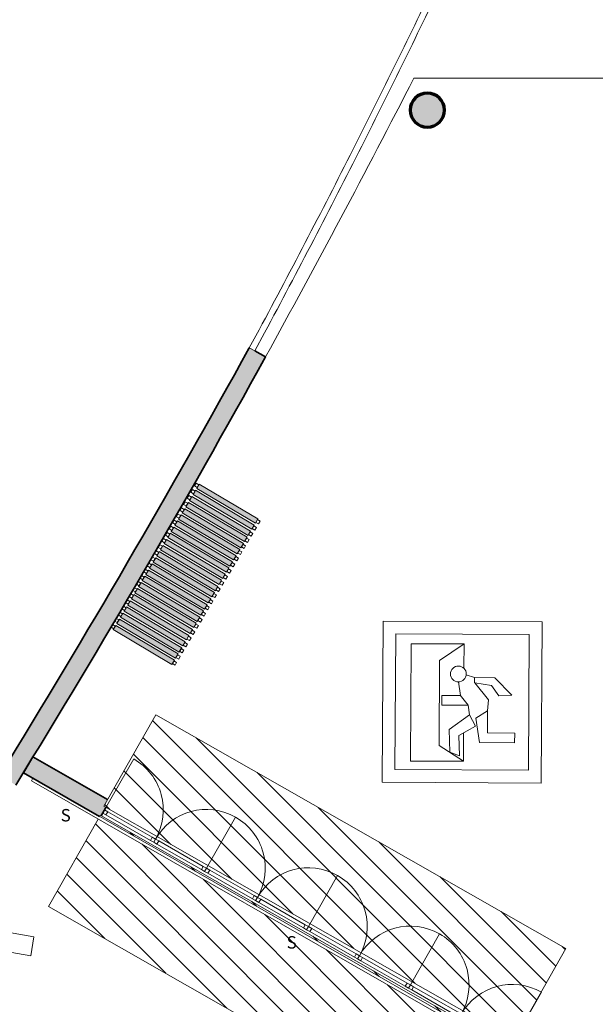
# Model space of a CAD drawing. Units: metres. Extents: x 427284 to 427406, y 4578203 to 4578326.
# Drawn here: x 427384 to 427393, y 4578293 to 4578309 of the extents above; entities that cross this region are included whole.
import ezdxf

# ---------------------------------------------------------------- set-up
doc = ezdxf.new("R2010")
doc.units = ezdxf.units.M
for name, color, linetype, lineweight in [('GV_ACS - 00-Auxiliar', 7, 'Continuous', 9), ('GV_ACS - 00-Auxiliar Joinery', 251, 'Continuous', 9), ('GV_ACS - 1-Joinery', 4, 'Continuous', 9), ('GV_ACS - 1-Pillar', 6, 'Continuous', 70), ('GV_ACS - 1-Wall', 3, 'Continuous', 35), ('GV_ACS - 13-Signage', 251, 'Continuous', 9), ('GV_ACS - 14-Digital Signage', 232, 'Continuous', 5), ('GV_ACS - 2-Hatch Walls', 252, 'Continuous', 9), ('GV_ACS - 2-PanelOption1', 4, 'Continuous', 9), ('GV_ACS - 2-Projection', 252, 'Continuous', 9), ('GV_ACS - 4-Hatch Do No Block', 11, 'Continuous', 9), ('GV_ACS - 4-Hatch Pillars', 252, 'Continuous', 9), ('GV_ACS - 5-Symbology Evacuation', 1, 'Continuous', 9)]:
    doc.layers.add(name, color=color, linetype=linetype, lineweight=lineweight)
doc.styles.add('Arial_1', font='arial.ttf', dxfattribs={"height": 0.1999999999999998})

# ---------------------------------------------------------------- blocks, each defined once
blk = doc.blocks.new('EI-ELEC-EQPM-UNDF-PantallaDS - EI-ELEC-EQPM-UNDF-PantallaDS-4857686-DWG-ACS_P0_R700')
at = {"layer": 'GV_ACS - 14-Digital Signage'}
for p, q in [((5.120000000016578, 0.02499999997099143), (-5.120000000016578, 0.02499999997094539)), ((-5.120000000016578, 0.02499999997094539), (-5.120000000016578, -0.02500000041052434)), ((5.120000000016578, -0.0250000004104783), (5.120000000016578, 0.02499999997099143)), ((-5.120000000016578, -0.02500000041052434), (5.120000000016578, -0.0250000004104783))]:
    blk.add_line(p, q, dxfattribs=at)
blk = doc.blocks.new('ACS-EP-MEP_rvt-1-DWG-ACS_P0_R700')
at = {"rotation": 150.2479603000299}
blk.add_blockref('EI-ELEC-EQPM-UNDF-PantallaDS - EI-ELEC-EQPM-UNDF-PantallaDS-4857686-DWG-ACS_P0_R700', (427388.5959388492, 4578293.971647718), dxfattribs=at)
blk = doc.blocks.new('S-COLS-STRC-CONC-O - S-COLS-STRC-CONC-O_550-7521588-DWG-ACS_P0_R700')
at = {"layer": 'GV_ACS - 4-Hatch Pillars'}
blk.add_hatch(color=256, dxfattribs=at).paths.add_polyline_path([(0.0287453273691237, -0.2734935212112705), (0.08497967344913632, -0.2615405421413221), (0.13749999998454, -0.2381569863669312), (0.1840109167730436, -0.2043648271865878), (0.2224796734336764, -0.1616409446112545), (0.2512250008737669, -0.1118525768197805), (0.2689905902221799, -0.0571757151744991), (0.2749999999690801, -2.19765221381567e-10), (0.2689905902221799, 0.05717571473496861), (0.2512250008737669, 0.1118525763802498), (0.2224796734336764, 0.1616409441717236), (0.1840109167730436, 0.2043648267470565), (0.13749999998454, 0.2381569859273995), (0.08497967344913632, 0.2615405417017899), (0.0287453273691237, 0.2734935207717379), (-0.0287453273691237, 0.2734935207717376), (-0.08497967344913632, 0.2615405417017892), (-0.13749999998454, 0.2381569859273982), (-0.1840109167730436, 0.2043648267470549), (-0.2224796734336764, 0.1616409441717216), (-0.2512250008737669, 0.1118525763802476), (-0.2689905902221799, 0.05717571473496619), (-0.2749999999690801, -2.197676944033541e-10), (-0.2689905902221799, -0.05717571517450151), (-0.2512250008737669, -0.1118525768197828), (-0.2224796734336764, -0.1616409446112565), (-0.1840109167730436, -0.2043648271865894), (-0.13749999998454, -0.2381569863669324), (-0.08497967344913632, -0.2615405421413228), (-0.0287453273691237, -0.2734935212112708)], flags=0)
at = {"layer": 'GV_ACS - 1-Pillar'}
for start, end in [(1.784025541067995e-10, 180.0000000001784), (180.0000000001784, 1.784163954113774e-10)]:
    blk.add_arc((0, -2.197664578924605e-10), 0.2749999999690801, start, end, dxfattribs=at)
blk = doc.blocks.new('ACS-EP-STR_rvt-1-DWG-ACS_P0_R700')
at = {"layer": 'GV_ACS - 2-Hatch Walls'}
blk.add_hatch(color=256, dxfattribs=at).paths.add_polyline_path([(427387.9161111584, 4578303.328839611), (427387.6534961558, 4578303.473868438), (427387.0058745234, 4578302.312096119), (427386.3490457419, 4578301.15550429), (427385.6830512501, 4578300.00416592), (427385.0079330636, 4578298.858153643), (427384.3237337735, 4578297.717539757), (427383.6304965439, 4578296.58239622), (427383.8859044285, 4578296.425021469), (427384.5803835776, 4578297.56219859), (427385.2658085959, 4578298.704855862), (427385.9421362422, 4578299.852921195), (427386.6093238486, 4578301.006322163), (427387.2673293246, 4578302.164986001), (427387.8126632276, 4578303.14326375)], flags=0)
at = {"layer": 'GV_ACS - 1-Wall'}
blk.add_line((427387.9161111584, 4578303.328839611), (427387.7410346528, 4578303.425525407), dxfattribs=at)
for radius, start, end in [(167.4594588464003, 328.3598580047094, 331.0903760790378), (167.7594588464272, 328.3598580045413, 331.0903760787822)]:
    blk.add_arc((427241.0622760688, 4578384.428698748), radius, start, end, dxfattribs=at)
at = {"layer": 'GV_ACS - 2-Projection'}
blk.add_line((427399.7375616881, 4578307.819911047), (427390.3081459594, 4578307.819911047), dxfattribs=at)
for radius, start, end in [(167.7594588463829, 331.0903760804489, 332.8283022231666), (167.7594588464035, 330.7467825474493, 330.9550770898781), (167.7594588464352, 330.2685458275722, 330.4744810031264), (167.7594588464381, 329.790885480334, 329.9911386279391), (167.7594588464077, 329.3136193288685, 329.5017544541226), (167.7594588464565, 328.8366346612093, 328.9942449258239)]:
    blk.add_arc((427241.0622760688, 4578384.428698748), radius, start, end, dxfattribs=at)
at = {"rotation": 90.00000000000026}
blk.add_blockref('S-COLS-STRC-CONC-O - S-COLS-STRC-CONC-O_550-7521588-DWG-ACS_P0_R700', (427390.5249822394, 4578307.303823594), dxfattribs=at)
blk = doc.blocks.new('A-DOOR-CURTAINWALL-DOUBLE - A-DOOR-COURTAINWALL-DOUBLE-8628894-DWG-ACS_P0_R700')
at = {"layer": 'GV_ACS - 1-Joinery'}
for p, q in [((-0.9471249999845401, -0.02000000014526491), (-0.9471249999845401, 0.9271249997683084)), ((0.9471249999845401, -0.02000000014525639), (0.9471249999845401, 0.927124999768317)), ((-0.8871249999951571, -0.02000000014526464), (-0.9471249999845401, -0.02000000014526491)), ((-0.9471249999845401, -0.08000000048948173), (-0.8871249999951571, -0.08000000048948146)), ((-0.8871249999951571, -0.08000000048948146), (-0.8871249999951571, -0.02000000014526464)), ((-0.05999999998938293, -0.02000000014526093), (-0.8871249999951571, -0.02000000014526464)), ((-0.8871249999951571, -0.08000000048948146), (-0.05999999998938293, -0.08000000048947775)), ((-0.05999999998938293, -0.02000000014526093), (-0.05999999998938293, -0.08000000048947775)), ((0, -0.02000000014526065), (-0.05999999998938293, -0.02000000014526093)), ((-0.05999999998938293, -0.08000000048947775), (0, -0.08000000048947749)), ((0, -0.02000000014526065), (0, -0.08000000048947749)), ((0.05999999998938293, -0.02000000014526038), (0, -0.02000000014526065)), ((0, -0.08000000048947749), (0, -0.02000000014526065)), ((0, -0.08000000048947749), (0.05999999998938293, -0.08000000048947721)), ((0.05999999998938293, -0.08000000048947721), (0.05999999998938293, -0.02000000014526038)), ((0.8871249999951571, -0.02000000014525666), (0.05999999998938293, -0.02000000014526038)), ((0.05999999998938293, -0.08000000048947721), (0.8871249999951571, -0.08000000048947349)), ((0.9471249999845401, -0.02000000014525639), (0.8871249999951571, -0.02000000014525666)), ((0.8871249999951571, -0.02000000014525666), (0.8871249999951571, -0.08000000048947349)), ((0.8871249999951571, -0.08000000048947349), (0.9471249999845401, -0.08000000048947321)), ((0.9471249999845401, -0.08000000048947321), (0.9471249999845401, -0.02000000014525639))]:
    blk.add_line(p, q, dxfattribs=at)
for centre, radius, start, end in [((-0.9471249999845401, -0.02000000014526491), 0.9471249999845401, 359.999999999927, 89.99999999992734), ((0.9471249999845401, -0.02000000014525639), 0.94712499998454, 89.99999999988634, 179.9999999998863)]:
    blk.add_arc(centre, radius, start, end, dxfattribs=at)
blk = doc.blocks.new('A-DOOR-CURTAINWALL-DOUBLE - A-DOOR-COURTAINWALL-DOUBLE-V47-DWG-ACS_P0_R700')
at = {"layer": 'GV_ACS - 1-Joinery'}
for p, q in [((-0.9471249999845401, -0.02000000014526491), (-0.9471249999845401, 0.9271249997683084)), ((0.9471249999845401, -0.02000000014525639), (0.9471249999845401, 0.927124999768317)), ((-0.8871249999951571, -0.02000000014526464), (-0.9471249999845401, -0.02000000014526491)), ((-0.9471249999845401, -0.02000000014526491), (-0.9471249999845401, -0.08000000048948173)), ((-0.9471249999845401, -0.08000000048948173), (-0.8871249999951571, -0.08000000048948146)), ((-0.8871249999951571, -0.08000000048948146), (-0.8871249999951571, -0.02000000014526464)), ((-0.05999999998938293, -0.02000000014526093), (-0.8871249999951571, -0.02000000014526464)), ((-0.8871249999951571, -0.08000000048948146), (-0.05999999998938293, -0.08000000048947775)), ((-0.05999999998938293, -0.02000000014526093), (-0.05999999998938293, -0.08000000048947775)), ((0, -0.02000000014526065), (-0.05999999998938293, -0.02000000014526093)), ((-0.05999999998938293, -0.08000000048947775), (0, -0.08000000048947749)), ((0, -0.02000000014526065), (0, -0.08000000048947749)), ((0.05999999998938293, -0.02000000014526038), (0, -0.02000000014526065)), ((0, -0.08000000048947749), (0, -0.02000000014526065)), ((0, -0.08000000048947749), (0.05999999998938293, -0.08000000048947721)), ((0.05999999998938293, -0.08000000048947721), (0.05999999998938293, -0.02000000014526038)), ((0.8871249999951571, -0.02000000014525666), (0.05999999998938293, -0.02000000014526038)), ((0.05999999998938293, -0.08000000048947721), (0.8871249999951571, -0.08000000048947349)), ((0.9471249999845401, -0.02000000014525639), (0.8871249999951571, -0.02000000014525666)), ((0.8871249999951571, -0.02000000014525666), (0.8871249999951571, -0.08000000048947349)), ((0.8871249999951571, -0.08000000048947349), (0.9471249999845401, -0.08000000048947321)), ((0.9471249999845401, -0.08000000048947321), (0.9471249999845401, -0.02000000014525639))]:
    blk.add_line(p, q, dxfattribs=at)
for centre, radius, start, end in [((-0.9471249999845401, -0.02000000014526491), 0.9471249999845401, 359.999999999927, 89.99999999992734), ((0.9471249999845401, -0.02000000014525639), 0.94712499998454, 89.99999999988634, 179.9999999998863)]:
    blk.add_arc(centre, radius, start, end, dxfattribs=at)
blk = doc.blocks.new('A-DOOR-CURTAINWALL-DOUBLE - A-DOOR-COURTAINWALL-DOUBLE-V48-DWG-ACS_P0_R700')
at = {"layer": 'GV_ACS - 1-Joinery'}
for p, q in [((-0.9471249999845401, -0.02000000014526491), (-0.9471249999845401, 0.9271249997683084)), ((0.9471249999845401, -0.02000000014525639), (0.9471249999845401, 0.927124999768317)), ((-0.8871249999951571, -0.02000000014526464), (-0.9471249999845401, -0.02000000014526491)), ((-0.9471249999845401, -0.02000000014526491), (-0.9471249999845401, -0.08000000048948173)), ((-0.9471249999845401, -0.08000000048948173), (-0.8871249999951571, -0.08000000048948146)), ((-0.8871249999951571, -0.08000000048948146), (-0.8871249999951571, -0.02000000014526464)), ((-0.05999999998938293, -0.02000000014526093), (-0.8871249999951571, -0.02000000014526464)), ((-0.8871249999951571, -0.08000000048948146), (-0.05999999998938293, -0.08000000048947775)), ((-0.05999999998938293, -0.02000000014526093), (-0.05999999998938293, -0.08000000048947775)), ((0, -0.02000000014526065), (-0.05999999998938293, -0.02000000014526093)), ((-0.05999999998938293, -0.08000000048947775), (0, -0.08000000048947749)), ((0, -0.02000000014526065), (0, -0.08000000048947749)), ((0.05999999998938293, -0.02000000014526038), (0, -0.02000000014526065)), ((0, -0.08000000048947749), (0, -0.02000000014526065)), ((0, -0.08000000048947749), (0.05999999998938293, -0.08000000048947721)), ((0.05999999998938293, -0.08000000048947721), (0.05999999998938293, -0.02000000014526038)), ((0.8871249999951571, -0.02000000014525666), (0.05999999998938293, -0.02000000014526038)), ((0.05999999998938293, -0.08000000048947721), (0.8871249999951571, -0.08000000048947349)), ((0.9471249999845401, -0.02000000014525639), (0.8871249999951571, -0.02000000014525666)), ((0.8871249999951571, -0.02000000014525666), (0.8871249999951571, -0.08000000048947349)), ((0.8871249999951571, -0.08000000048947349), (0.9471249999845401, -0.08000000048947321))]:
    blk.add_line(p, q, dxfattribs=at)
for centre, radius, start, end in [((-0.9471249999845401, -0.02000000014526491), 0.9471249999845401, 359.999999999927, 89.99999999992734), ((0.9471249999845401, -0.02000000014525639), 0.94712499998454, 89.99999999988634, 179.9999999998863)]:
    blk.add_arc(centre, radius, start, end, dxfattribs=at)
blk = doc.blocks.new('QS-SIGN-Senyal_Acces_Type2rfa - QS-SIGN-Senyal_Acces_Type2rfa-8250749-DWG-ACS_P0_R700')
at = {"layer": 'GV_ACS - 13-Signage'}
for p, q in [((0.6674753409571946, 0.1690000000022639), (-0.1762845032500103, 0.1690000000022601)), ((-0.1762845032500103, 0.1690000000022601), (-0.1762845032500103, -0.1404851030595352)), ((0.6674753409571946, -0.1404851030595314), (0.6674753409571946, 0.1690000000022639)), ((-0.1762845032500103, -0.1404851030595352), (0.6674753409571946, -0.1404851030595314))]:
    blk.add_line(p, q, dxfattribs=at)
blk = doc.blocks.new('System Panel - A-WALL-CURTAIN-PanelWood-8521292-DWG-ACS_P0_R700')
at = {"layer": 'GV_ACS - 00-Auxiliar Joinery'}
blk.add_hatch(color=256, dxfattribs=at).paths.add_polyline_path([(0.550000000009127, 0.03999999963122441), (-0.550000000009127, 0.03999999963121946), (-0.550000000009127, -0.04000000007075732), (0.550000000009127, -0.04000000007075238)], flags=0)
at = {"layer": 'GV_ACS - 1-Joinery'}
for p, q in [((0.550000000009127, 0.03999999963122441), (-0.550000000009127, 0.03999999963121946)), ((-0.550000000009127, 0.03999999963121946), (-0.550000000009127, -0.04000000007075732)), ((0.550000000009127, -0.04000000007075238), (0.550000000009127, 0.03999999963122441)), ((-0.550000000009127, -0.04000000007075732), (0.550000000009127, -0.04000000007075238))]:
    blk.add_line(p, q, dxfattribs=at)
blk = doc.blocks.new('Rectangular Mullion - 50mm x 50mm-8521155-DWG-ACS_P0_R700')
at = {"layer": 'GV_ACS - 1-Joinery'}
for p, q in [((-0.05000000002663583, 0.02499999997096818), (0, 0.0249999999709684)), ((-0.05000000002663583, -0.02500000041050155), (-0.05000000002663583, 0.02499999997096818)), ((0, 0.0249999999709684), (0, -0.02500000041050132)), ((0, -0.02500000041050132), (-0.05000000002663583, -0.02500000041050155))]:
    blk.add_line(p, q, dxfattribs=at)
blk = doc.blocks.new('Rectangular Mullion - 50mm x 50mm-8521156-DWG-ACS_P0_R700')
at = {"layer": 'GV_ACS - 1-Joinery'}
for p, q in [((0, 0.0249999999709684), (-0.05000000002663583, 0.02499999997096818)), ((-0.05000000002663583, 0.02499999997096818), (-0.05000000002663583, -0.02500000041050155)), ((0, -0.02500000041050132), (0, 0.0249999999709684)), ((-0.05000000002663583, -0.02500000041050155), (0, -0.02500000041050132))]:
    blk.add_line(p, q, dxfattribs=at)
blk = doc.blocks.new('A-DOOR-GENF-UNDF-ZonaInfluencia_Virtual - A-DOOR-GENF-UNDF-ZonaInfluencia_Virtual-8629875-DWG-ACS_P0_R700')
at = {"layer": 'GV_ACS - 4-Hatch Do No Block'}
h = blk.add_hatch(dxfattribs=at)
h.set_pattern_fill('FP_17', color=256, style=0, pattern_type=2)
h.set_pattern_definition([(344.6420000000001, (-103.011, -383.65), (0.07945479820798716, 0.289286942397558), [])])
h.paths.add_polyline_path([(-3.805486307686195, -0.8460132411725734), (3.805486307686195, -0.8460132411725392), (3.805486307686195, 0.8460132407330405), (-3.805486307686195, 0.8460132407330062)], flags=0)
for p, q in [((3.805486307686195, 0.8460132407330405), (-3.805486307686195, 0.8460132407330062)), ((-3.805486307686195, 0.8460132407330062), (-3.805486307686195, -0.8460132411725734)), ((3.805486307686195, -0.8460132411725392), (3.805486307686195, 0.8460132407330405)), ((-3.805486307686195, -0.8460132411725734), (3.805486307686195, -0.8460132411725392))]:
    blk.add_line(p, q, dxfattribs=at)
blk = doc.blocks.new('A-DOOR-GENF-UNDF-ZonaInfluencia_Virtual - A-DOOR-GENF-UNDF-ZonaInfluencia_Virtual-8629855-DWG-ACS_P0_R700')
at = {"layer": 'GV_ACS - 4-Hatch Do No Block'}
h = blk.add_hatch(dxfattribs=at)
h.set_pattern_fill('FP_18', color=256, style=0, pattern_type=2)
h.set_pattern_definition([(344.6420000000001, (-102.972, -385.498), (0.07945479820798716, 0.289286942397558), [])])
h.paths.add_polyline_path([(-3.822712551137433, -0.8460132411725734), (3.822712551137433, -0.8460132411725391), (3.822712551137433, -0.8237318063072432), (-3.822712551137433, -0.8091133274637078)], flags=0)
h.paths.add_polyline_path([(-3.822712551137433, -0.7591132362447593), (3.822712551137433, -0.7737317150882947), (3.822712551137433, 0.8460132407330406), (-3.822712551137433, 0.8460132407330062), (-3.822712551137433, -0.01787335681094871)], flags=0)
for p, q in [((3.822712551137433, 0.8460132407330406), (-3.822712551137433, 0.8460132407330062)), ((-3.822712551137433, 0.8460132407330062), (-3.822712551137433, -0.7591132362447593)), ((3.822712551137433, -0.7737317150882947), (3.822712551137433, 0.8460132407330406)), ((-3.822712551137433, -0.8091133274637078), (-3.822712551137433, -0.8460132411725734)), ((-3.822712551137433, -0.8460132411725734), (3.822712551137433, -0.8460132411725391)), ((3.822712551137433, -0.8460132411725391), (3.822712551137433, -0.8237318063072432))]:
    blk.add_line(p, q, dxfattribs=at)
blk = doc.blocks.new('Panel Tunel 1-2 Montaña - Panel Tunel 1-2 Montaña-8629349-DWG-ACS_P0_R700')
at = {"layer": 'GV_ACS - 2-PanelOption1'}
for p, q in [((-273.9577636619579, 280.6572728613253), (-274.0061066948271, 280.569734364302)), ((-273.6682277955031, 280.4981057893689), (-273.9577636619579, 280.6572728613253)), ((-274.0061066948271, 280.569734364302), (-273.7159447994627, 280.4102231449063))]:
    blk.add_line(p, q, dxfattribs=at)
for radius, start, end in [(138.5550894135042, 241.7984767091924, 243.1994727955795), (138.6550894134348, 241.7982612161371, 243.1994727956531), (138.655089413493, 243.1994727956278, 244.477955241905), (138.5550894134635, 243.1994727956332, 244.4779552418799)]:
    blk.add_arc((-208.190667894157, 402.6054436186491), radius, start, end, dxfattribs=at)
blk = doc.blocks.new('ACS-EP-ARC_rvt-1-DWG-ACS_P0_R700')
at = {"layer": 'GV_ACS - 2-Hatch Walls'}
h = blk.add_hatch(color=256, dxfattribs=at)
h.paths.add_polyline_path([(427393.7155521025, 4578291.420180283), (427391.9806035197, 4578292.411867034), (427391.8497649041, 4578292.18296585), (427391.8938431757, 4578292.157882655), (427391.8758199391, 4578292.126210729), (427393.5666778793, 4578291.159725939), (427393.6978647659, 4578291.389236419)], flags=0)
h.paths.add_polyline_path([(427385.3673069783, 4578296.191989752), (427384.1608959117, 4578296.881567462), (427384.0120216885, 4578296.621113118), (427385.2381938566, 4578295.920240074), (427385.2489869909, 4578295.939206666), (427385.2643668819, 4578295.93045458), (427385.341438338, 4578296.065290518), (427385.3065162715, 4578296.085163281)], flags=0)
at = {"layer": 'GV_ACS - 1-Wall'}
for p, q in [((427384.1608959117, 4578296.881567462), (427384.0120216885, 4578296.621113118)), ((427385.3673069783, 4578296.191989752), (427384.1608959117, 4578296.881567462)), ((427384.0120216885, 4578296.621113118), (427385.2381938566, 4578295.920240074)), ((427385.2643668819, 4578295.93045458), (427385.341438338, 4578296.065290518))]:
    blk.add_line(p, q, dxfattribs=at)
for name, p, rotation in [('Panel Tunel 1-2 Montaña - Panel Tunel 1-2 Montaña-8629349-DWG-ACS_P0_R700', (427668.3107690174, 4578577.431632102), 90.00000000000026), ('Rectangular Mullion - 50mm x 50mm-8521156-DWG-ACS_P0_R700', (427386.7822324177, 4578301.266649839), 149.3834090497255), ('System Panel - A-WALL-CURTAIN-PanelWood-8521292-DWG-ACS_P0_R700', (427387.2985891714, 4578300.961075457), 329.3834090497255), ('Rectangular Mullion - 50mm x 50mm-8521156-DWG-ACS_P0_R700', (427386.6650955713, 4578301.068713083), 149.3834090497255), ('System Panel - A-WALL-CURTAIN-PanelWood-8521292-DWG-ACS_P0_R700', (427387.1814523249, 4578300.763138701), 329.3834090497255), ('Rectangular Mullion - 50mm x 50mm-8521156-DWG-ACS_P0_R700', (427386.7236639945, 4578301.167681461), 149.3834090497255), ('System Panel - A-WALL-CURTAIN-PanelWood-8521292-DWG-ACS_P0_R700', (427387.2400207482, 4578300.862107079), 329.3834090497255), ('Rectangular Mullion - 50mm x 50mm-8521156-DWG-ACS_P0_R700', (427386.606527148, 4578300.969744706), 149.3834090497255), ('System Panel - A-WALL-CURTAIN-PanelWood-8521292-DWG-ACS_P0_R700', (427387.1228839018, 4578300.664170323), 329.3834090497255), ('Rectangular Mullion - 50mm x 50mm-8521156-DWG-ACS_P0_R700', (427386.4893903016, 4578300.77180795), 149.3834090497255), ('System Panel - A-WALL-CURTAIN-PanelWood-8521292-DWG-ACS_P0_R700', (427387.0057470553, 4578300.466233568), 329.3834090497255), ('Rectangular Mullion - 50mm x 50mm-8521156-DWG-ACS_P0_R700', (427386.5479587248, 4578300.870776328), 149.3834090497255), ('System Panel - A-WALL-CURTAIN-PanelWood-8521292-DWG-ACS_P0_R700', (427387.0643154785, 4578300.565201946), 329.3834090497255), ('Rectangular Mullion - 50mm x 50mm-8521156-DWG-ACS_P0_R700', (427386.3722534552, 4578300.573871194), 149.3834090497255), ('System Panel - A-WALL-CURTAIN-PanelWood-8521292-DWG-ACS_P0_R700', (427386.8886102089, 4578300.268296813), 329.3834090497255), ('Rectangular Mullion - 50mm x 50mm-8521156-DWG-ACS_P0_R700', (427386.4308218784, 4578300.672839573), 149.3834090497255), ('System Panel - A-WALL-CURTAIN-PanelWood-8521292-DWG-ACS_P0_R700', (427386.9471786321, 4578300.36726519), 329.3834090497255), ('Rectangular Mullion - 50mm x 50mm-8521156-DWG-ACS_P0_R700', (427386.313685032, 4578300.474902816), 149.3834090497255), ('System Panel - A-WALL-CURTAIN-PanelWood-8521292-DWG-ACS_P0_R700', (427386.8300417857, 4578300.169328434), 329.3834090497255), ('Rectangular Mullion - 50mm x 50mm-8521156-DWG-ACS_P0_R700', (427386.1965481855, 4578300.276966061), 149.3834090497255), ('System Panel - A-WALL-CURTAIN-PanelWood-8521292-DWG-ACS_P0_R700', (427386.7129049393, 4578299.971391679), 329.3834090497255), ('Rectangular Mullion - 50mm x 50mm-8521156-DWG-ACS_P0_R700', (427386.2551166088, 4578300.375934439), 149.3834090497255), ('System Panel - A-WALL-CURTAIN-PanelWood-8521292-DWG-ACS_P0_R700', (427386.7714733624, 4578300.070360057), 329.3834090497255), ('Rectangular Mullion - 50mm x 50mm-8521156-DWG-ACS_P0_R700', (427386.1379797623, 4578300.177997683), 149.3834090497255), ('System Panel - A-WALL-CURTAIN-PanelWood-8521292-DWG-ACS_P0_R700', (427386.654336516, 4578299.872423301), 329.3834090497255), ('Rectangular Mullion - 50mm x 50mm-8521156-DWG-ACS_P0_R700', (427386.0208429159, 4578299.980060928), 149.3834090497255), ('System Panel - A-WALL-CURTAIN-PanelWood-8521292-DWG-ACS_P0_R700', (427386.5371996696, 4578299.674486546), 329.3834090497255), ('Rectangular Mullion - 50mm x 50mm-8521156-DWG-ACS_P0_R700', (427386.0794113391, 4578300.079029305), 149.3834090497255), ('System Panel - A-WALL-CURTAIN-PanelWood-8521292-DWG-ACS_P0_R700', (427386.5957680928, 4578299.773454923), 329.3834090497255), ('Rectangular Mullion - 50mm x 50mm-8521156-DWG-ACS_P0_R700', (427385.9037060695, 4578299.782124172), 149.3834090497255), ('System Panel - A-WALL-CURTAIN-PanelWood-8521292-DWG-ACS_P0_R700', (427386.4200628232, 4578299.47654979), 329.3834090497255), ('Rectangular Mullion - 50mm x 50mm-8521156-DWG-ACS_P0_R700', (427385.9622744927, 4578299.88109255), 149.3834090497255), ('System Panel - A-WALL-CURTAIN-PanelWood-8521292-DWG-ACS_P0_R700', (427386.4786312464, 4578299.575518168), 329.3834090497255), ('Rectangular Mullion - 50mm x 50mm-8521156-DWG-ACS_P0_R700', (427385.8451376462, 4578299.683155795), 149.3834090497255), ('System Panel - A-WALL-CURTAIN-PanelWood-8521292-DWG-ACS_P0_R700', (427386.3614943999, 4578299.377581412), 329.3834090497255), ('Rectangular Mullion - 50mm x 50mm-8521156-DWG-ACS_P0_R700', (427385.7280007998, 4578299.485219038), 149.3834090497255), ('System Panel - A-WALL-CURTAIN-PanelWood-8521292-DWG-ACS_P0_R700', (427386.2443575535, 4578299.179644657), 329.3834090497255), ('Rectangular Mullion - 50mm x 50mm-8521156-DWG-ACS_P0_R700', (427385.786569223, 4578299.584187416), 149.3834090497255), ('System Panel - A-WALL-CURTAIN-PanelWood-8521292-DWG-ACS_P0_R700', (427386.3029259767, 4578299.278613035), 329.3834090497255), ('Rectangular Mullion - 50mm x 50mm-8521156-DWG-ACS_P0_R700', (427385.6694323766, 4578299.386250661), 149.3834090497255), ('System Panel - A-WALL-CURTAIN-PanelWood-8521292-DWG-ACS_P0_R700', (427386.1857891303, 4578299.080676279), 329.3834090497255), ('Rectangular Mullion - 50mm x 50mm-8521156-DWG-ACS_P0_R700', (427385.5522955302, 4578299.188313905), 149.3834090497255), ('System Panel - A-WALL-CURTAIN-PanelWood-8521292-DWG-ACS_P0_R700', (427386.0686522839, 4578298.882739523), 329.3834090497255), ('Rectangular Mullion - 50mm x 50mm-8521156-DWG-ACS_P0_R700', (427385.6108639534, 4578299.287282283), 149.3834090497255), ('System Panel - A-WALL-CURTAIN-PanelWood-8521292-DWG-ACS_P0_R700', (427386.1272207071, 4578298.981707901), 329.3834090497255), ('Rectangular Mullion - 50mm x 50mm-8521156-DWG-ACS_P0_R700', (427385.4351586838, 4578298.99037715), 149.3834090497255), ('System Panel - A-WALL-CURTAIN-PanelWood-8521292-DWG-ACS_P0_R700', (427385.9515154374, 4578298.684802768), 329.3834090497255), ('Rectangular Mullion - 50mm x 50mm-8521156-DWG-ACS_P0_R700', (427385.493727107, 4578299.089345528), 149.3834090497255), ('System Panel - A-WALL-CURTAIN-PanelWood-8521292-DWG-ACS_P0_R700', (427386.0100838607, 4578298.783771146), 329.3834090497255), ('A-DOOR-GENF-UNDF-ZonaInfluencia_Virtual - A-DOOR-GENF-UNDF-ZonaInfluencia_Virtual-8629875-DWG-ACS_P0_R700', (427389.0323992707, 4578294.938315288), 150.3575128909421), ('A-DOOR-CURTAINWALL-DOUBLE - A-DOOR-COURTAINWALL-DOUBLE-8628894-DWG-ACS_P0_R700', (427386.1502339136, 4578295.571698164), 330.2479603000301), ('A-DOOR-GENF-UNDF-ZonaInfluencia_Virtual - A-DOOR-GENF-UNDF-ZonaInfluencia_Virtual-8629855-DWG-ACS_P0_R700', (427388.1529883589, 4578293.313250515), 150.3575128909385), ('A-DOOR-CURTAINWALL-DOUBLE - A-DOOR-COURTAINWALL-DOUBLE-V47-DWG-ACS_P0_R700', (427387.7947860549, 4578294.631681507), 330.2479603000301), ('A-DOOR-CURTAINWALL-DOUBLE - A-DOOR-COURTAINWALL-DOUBLE-V47-DWG-ACS_P0_R700', (427389.4393381962, 4578293.691664848), 330.2479603000301), ('QS-SIGN-Senyal_Acces_Type2rfa - QS-SIGN-Senyal_Acces_Type2rfa-8250749-DWG-ACS_P0_R700', (427383.4928053775, 4578293.926527349), 350.2194968282664), ('A-DOOR-CURTAINWALL-DOUBLE - A-DOOR-COURTAINWALL-DOUBLE-V48-DWG-ACS_P0_R700', (427391.0838903374, 4578292.75164819), 330.2479603000301)]:
    blk.add_blockref(name, p, dxfattribs=dict(rotation=rotation))
at = {"extrusion": (0, 0, -1), "rotation": 210.6165909502745}
for p in [(-427387.7563775019, 4578300.556532697), (-427387.814945925, 4578300.655501075), (-427387.6978090786, 4578300.457564319), (-427387.5806722321, 4578300.259627564), (-427387.6392406554, 4578300.358595942), (-427387.4635353858, 4578300.061690808), (-427387.522103809, 4578300.160659186), (-427387.4049669625, 4578299.962722431), (-427387.2878301161, 4578299.764785675), (-427387.3463985394, 4578299.863754053), (-427387.2292616929, 4578299.665817297), (-427387.1121248465, 4578299.467880541), (-427387.1706932696, 4578299.566848919), (-427386.994988, 4578299.269943786), (-427387.0535564233, 4578299.368912164), (-427386.9364195769, 4578299.170975408), (-427386.8192827304, 4578298.973038653), (-427386.8778511536, 4578299.07200703), (-427386.7607143073, 4578298.874070275), (-427386.6435774608, 4578298.676133519), (-427386.702145884, 4578298.775101897), (-427386.5264406144, 4578298.478196763), (-427386.5850090375, 4578298.577165141), (-427386.4678721911, 4578298.379228386)]:
    blk.add_blockref('Rectangular Mullion - 50mm x 50mm-8521155-DWG-ACS_P0_R700', p, dxfattribs=at)
blk = doc.blocks.new('DET_Simbolo_Evacuacion - DET_Simbolo_Evacuacion-8544706-DWG-ACS_P0_R700')
at = {"layer": 'GV_ACS - 5-Symbology Evacuation'}
for p, q in [((-1.282343680031039, 1.301248443669846), (1.282343680031039, 1.301248443669857)), ((-1.282343680031039, -1.296250436023603), (-1.282343680031039, 1.301248443669846)), ((1.282343680031039, 1.301248443669857), (1.282343680031039, -1.296250436023591)), ((-1.077344000003301, 1.096483003551534), (1.077656319977157, 1.096483003551543)), ((-1.077344000003301, -1.091406915982792), (-1.077344000003301, 1.096483003551534)), ((1.077656319977157, 1.096483003551543), (1.077656319977157, -1.091406915982782)), ((-0.8251571200037375, 0.9383582036636989), (-0.8251571200037375, -0.9526417963884551)), ((-0.8251571200037375, 0.9383582036636989), (0.02684288001582026, 0.9383582036637027)), ((-0.3676569599747658, 0.6685150037832798), (0.02684288001582026, 0.9383582036637027)), ((0.02684288001582026, 0.9383582036637027), (0.02684288001582026, 0.5539046779759487)), ((0.02684288001582026, 0.5539046779759487), (0.02684288001582026, 0.9383582036637027)), ((-0.3676569599747658, 0.6685150037832798), (-0.3676569599747658, -0.6984849959499895)), ((-0.06204301642477512, 0.326806310064371), (-0.02747099960669875, 0.1085271871753292)), ((0.1996393301814795, 0.4009339636974302), (0.064348673036322, 0.4434538843401036)), ((0.5251044429061935, 0.3950535955436808), (0.1996393301814795, 0.4009339636974302)), ((0.1996393301814795, 0.4009339636974302), (0.1996393301814795, 0.3129339634575216)), ((0.8029974078565837, 0.1171606303803916), (0.5251044429061935, 0.3950535955436808)), ((0.4273679936673492, 0.04086617984103936), (0.2058472160579637, 0.3144215583168237)), ((0.2058472160579637, 0.3144215583168237), (0.4744984446985647, 0.2718713836841563)), ((0.4744984446985647, 0.2718713836841563), (0.5931749504199252, 0.108527187175332)), ((-0.02747099960669875, 0.1085271871753292), (-0.3254709996320307, 0.1085271871753279)), ((-0.3254709996320307, 0.1085271871753279), (-0.3254709996320307, -0.04734396722835862)), ((0.0993424782866612, -0.04734396722835672), (-0.02903888152632863, 0.111193808791812)), ((0.4117181960519403, -0.1380118250421905), (0.4273679936673492, 0.04086617984103936)), ((0.5931749504199252, 0.108527187175332), (0.8029974078565837, 0.1171606303803916)), ((-0.3254709996320307, -0.04734396722835862), (0.0993424782866612, -0.04734396722835672)), ((0.0993424782866612, -0.04734396722835672), (0.1237462547639385, -0.2014233483917749)), ((0.4117181960519403, -0.1380118250421905), (0.2235929599720985, -0.2536725159696968)), ((0.4117181960519403, -0.4921919618241214), (0.4117181960519403, -0.1380118250421905)), ((0.1237462547639385, -0.2014233483917749), (-0.2055236619008705, -0.4406519459776334)), ((0.2202650068083778, -0.3851323197535904), (0.1184549866072834, -0.2014621808461583)), ((0.2235929599720985, -0.2536725159696968), (0.2860103115431964, -0.6477601641528039)), ((-0.2055236619008705, -0.4406519459776334), (-0.1905559331065044, -0.8044193881861618)), ((-0.04911786293629557, -0.5344536826111121), (0.2202650068083778, -0.3851323197535904)), ((-0.03546880003251136, -0.8661729964039966), (-0.04911786293629557, -0.5344536826111121)), ((0.02684288001582026, -0.9526417963884514), (0.02684288001582026, -0.4943765163220207)), ((0.8520103115636856, -0.4921919618241194), (0.4117181960519403, -0.4921919618241214)), ((0.8520103115636856, -0.6477601641528014), (0.8520103115636856, -0.4921919618241194)), ((-0.3676569599747658, -0.6984849959499895), (0.02684288001582026, -0.9526417963884514)), ((0.2860103115431964, -0.6477601641528039), (0.8520103115636856, -0.6477601641528014)), ((-0.03546880003251136, -0.8661729964039966), (-0.1905559331065044, -0.8044193881861618)), ((1.077656319977157, -1.091406915982782), (-1.077344000003301, -1.091406915982792)), ((-0.8251571200037375, -0.9526417963884551), (0.02684288001582026, -0.9526417963884514)), ((1.282343680031039, -1.296250436023591), (-1.282343680031039, -1.296250436023603))]:
    blk.add_line(p, q, dxfattribs=at)
blk.add_ellipse((-0.06204301642477512, 0.4544682005696253), major_axis=(0.1276618902213262, 1.248242584952292e-07), ratio=0.9999999977764148, dxfattribs=at)

msp = doc.modelspace()

# ---------------------------------------------------------------- block references
for name in ['ACS-EP-ARC_rvt-1-DWG-ACS_P0_R700', 'ACS-EP-STR_rvt-1-DWG-ACS_P0_R700', 'ACS-EP-MEP_rvt-1-DWG-ACS_P0_R700']:
    msp.add_blockref(name, (0, 0))
at = {"layer": 'GV_ACS - 00-Auxiliar', "rotation": 359.6724472093267}
msp.add_blockref('DET_Simbolo_Evacuacion - DET_Simbolo_Evacuacion-8544706-DWG-ACS_P0_R700', (427391.0853074952, 4578297.760447999), dxfattribs=at)

# ---------------------------------------------------------------- texts
at = {"layer": 'GV_ACS - 14-Digital Signage', "char_height": 0.1999999999999998, "width": 0.2324893749999997, "attachment_point": 1, "rotation": 0.1050000000008438, "style": 'Arial_1'}
for insert in [(427384.6102205561, 4578296.038673566), (427388.2547452463, 4578293.989315844)]:
    msp.add_mtext('S', dxfattribs=dict(at, insert=insert))

doc.saveas('drawing.dxf')
